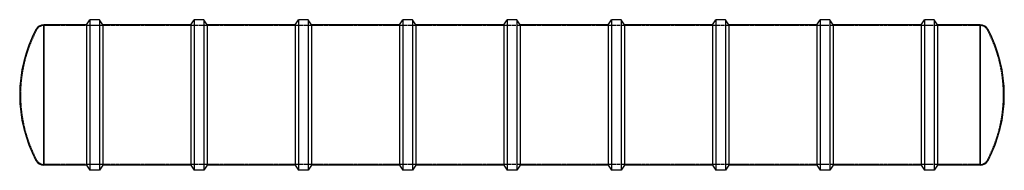
# Model space of a CAD drawing. Units: inches. Extents: x 466 to 806, y 29 to 81.
import ezdxf

# ---------------------------------------------------------------- set-up
doc = ezdxf.new("R2010")
doc.units = ezdxf.units.IN
doc.header["$MEASUREMENT"] = 0
doc.linetypes.add('HIDDEN', pattern=[0.375, 0.25, -0.125])

msp = doc.modelspace()

# ---------------------------------------------------------------- linework, layer by layer
at = {"color": 0, "linetype": 'Continuous'}
for p, q in [((474.21, 31.11), (474.21, 79.61)), ((474.21, 79.61), (474.21, 31.11)), ((488.91, 79.61), (474.21, 79.61)), ((488.91, 79.61), (490.07, 81.36)), ((488.91, 79.61), (488.91, 31.11)), ((490.07, 81.36), (490.07, 29.36)), ((493.34, 81.36), (490.07, 81.36)), ((493.34, 81.36), (493.34, 29.36)), ((494.51, 79.61), (493.34, 81.36)), ((494.51, 79.61), (494.51, 31.11)), ((524.91, 79.61), (494.51, 79.61)), ((524.91, 79.61), (526.07, 81.36)), ((524.91, 79.61), (524.91, 31.11)), ((526.07, 81.36), (526.07, 29.36)), ((529.34, 81.36), (526.07, 81.36)), ((529.34, 81.36), (529.34, 29.36)), ((530.51, 79.61), (529.34, 81.36)), ((530.51, 79.61), (530.51, 31.11)), ((560.91, 79.61), (530.51, 79.61)), ((560.91, 79.61), (562.07, 81.36)), ((560.91, 79.61), (560.91, 31.11)), ((562.07, 81.36), (562.07, 29.36)), ((565.34, 81.36), (562.07, 81.36)), ((565.34, 81.36), (565.34, 29.36)), ((566.51, 79.61), (565.34, 81.36)), ((566.51, 79.61), (566.51, 31.11)), ((596.91, 79.61), (566.51, 79.61)), ((596.91, 79.61), (598.07, 81.36)), ((596.91, 79.61), (596.91, 31.11)), ((598.07, 81.36), (598.07, 29.36)), ((601.34, 81.36), (598.07, 81.36)), ((601.34, 81.36), (601.34, 29.36)), ((602.51, 79.61), (601.34, 81.36)), ((602.51, 79.61), (602.51, 31.11)), ((632.91, 79.61), (602.51, 79.61)), ((632.91, 79.61), (634.07, 81.36)), ((632.91, 79.61), (632.91, 31.11)), ((634.07, 81.36), (634.07, 29.36)), ((637.34, 81.36), (634.07, 81.36)), ((637.34, 81.36), (637.34, 29.36)), ((638.51, 79.61), (637.34, 81.36)), ((638.51, 79.61), (638.51, 31.11)), ((668.91, 79.61), (638.51, 79.61)), ((668.91, 79.61), (670.07, 81.36)), ((668.91, 79.61), (668.91, 31.11)), ((670.07, 81.36), (670.07, 29.36)), ((673.34, 81.36), (670.07, 81.36)), ((673.34, 81.36), (673.34, 29.36)), ((674.51, 79.61), (673.34, 81.36)), ((674.51, 79.61), (674.51, 31.11)), ((704.91, 79.61), (674.51, 79.61)), ((704.91, 79.61), (706.07, 81.36)), ((704.91, 79.61), (704.91, 31.11)), ((706.07, 81.36), (706.07, 29.36)), ((709.34, 81.36), (706.07, 81.36)), ((709.34, 81.36), (709.34, 29.36)), ((710.51, 79.61), (709.34, 81.36)), ((710.51, 79.61), (710.51, 31.11)), ((740.91, 79.61), (710.51, 79.61)), ((740.91, 79.61), (742.07, 81.36)), ((740.91, 79.61), (740.91, 31.11)), ((742.07, 81.36), (742.07, 29.36)), ((745.34, 81.36), (742.07, 81.36)), ((745.34, 81.36), (745.34, 29.36)), ((746.51, 79.61), (745.34, 81.36)), ((746.51, 79.61), (746.51, 31.11)), ((776.91, 79.61), (746.51, 79.61)), ((776.91, 79.61), (778.07, 81.36)), ((776.91, 79.61), (776.91, 31.11)), ((778.07, 81.36), (778.07, 29.36)), ((781.34, 81.36), (778.07, 81.36)), ((781.34, 81.36), (781.34, 29.36)), ((782.51, 79.61), (781.34, 81.36)), ((782.51, 79.61), (782.51, 31.11)), ((797.21, 79.61), (782.51, 79.61)), ((797.21, 79.61), (797.21, 31.11)), ((797.21, 31.11), (797.21, 79.61)), ((488.91, 31.11), (474.21, 31.11)), ((488.91, 31.11), (490.07, 29.36)), ((494.51, 31.11), (493.34, 29.36)), ((524.91, 31.11), (494.51, 31.11)), ((524.91, 31.11), (526.07, 29.36)), ((530.51, 31.11), (529.34, 29.36)), ((560.91, 31.11), (530.51, 31.11)), ((560.91, 31.11), (562.07, 29.36)), ((566.51, 31.11), (565.34, 29.36)), ((596.91, 31.11), (566.51, 31.11)), ((596.91, 31.11), (598.07, 29.36)), ((602.51, 31.11), (601.34, 29.36)), ((632.91, 31.11), (602.51, 31.11)), ((632.91, 31.11), (634.07, 29.36)), ((638.51, 31.11), (637.34, 29.36)), ((668.91, 31.11), (638.51, 31.11)), ((668.91, 31.11), (670.07, 29.36)), ((674.51, 31.11), (673.34, 29.36)), ((704.91, 31.11), (674.51, 31.11)), ((704.91, 31.11), (706.07, 29.36)), ((710.51, 31.11), (709.34, 29.36)), ((740.91, 31.11), (710.51, 31.11)), ((740.91, 31.11), (742.07, 29.36)), ((746.51, 31.11), (745.34, 29.36)), ((776.91, 31.11), (746.51, 31.11)), ((776.91, 31.11), (778.07, 29.36)), ((782.51, 31.11), (781.34, 29.36)), ((797.21, 31.11), (782.51, 31.11)), ((493.34, 29.36), (490.07, 29.36)), ((529.34, 29.36), (526.07, 29.36)), ((565.34, 29.36), (562.07, 29.36)), ((601.34, 29.36), (598.07, 29.36)), ((637.34, 29.36), (634.07, 29.36)), ((673.34, 29.36), (670.07, 29.36)), ((709.34, 29.36), (706.07, 29.36)), ((745.34, 29.36), (742.07, 29.36)), ((781.34, 29.36), (778.07, 29.36))]:
    msp.add_line(p, q, dxfattribs=at)
at = {"color": 252, "linetype": 'HIDDEN'}
for p, q in [((797.21, 79.36), (474.21, 79.36)), ((797.21, 31.36), (474.21, 31.36))]:
    msp.add_line(p, q, dxfattribs=at)
at = {"color": 0, "linetype": 'Continuous'}
for centre, radius, start, end in [((474.21, 76.48), 3.13, 90, 152.0899), ((797.21, 76.48), 3.13, 27.9101, 90), ((514.08, 55.36), 48.25, 152.0899, 207.9101), ((757.33, 55.36), 48.25, 332.0899, 27.9101), ((474.21, 34.24), 3.13, 207.9101, 270), ((797.21, 34.24), 3.13, 270, 332.0899)]:
    msp.add_arc(centre, radius, start, end, dxfattribs=at)
at = {"color": 252, "linetype": 'HIDDEN'}
for centre, radius, start, end in [((474.21, 76.48), 2.88, 90, 152.0899), ((797.21, 76.48), 2.88, 27.9101, 90), ((514.08, 55.36), 48, 152.0899, 207.9101), ((757.33, 55.36), 48, 332.0899, 27.9101), ((474.21, 34.24), 2.88, 207.9101, 270), ((797.21, 34.24), 2.88, 270, 332.0899)]:
    msp.add_arc(centre, radius, start, end, dxfattribs=at)

doc.saveas('drawing.dxf')
